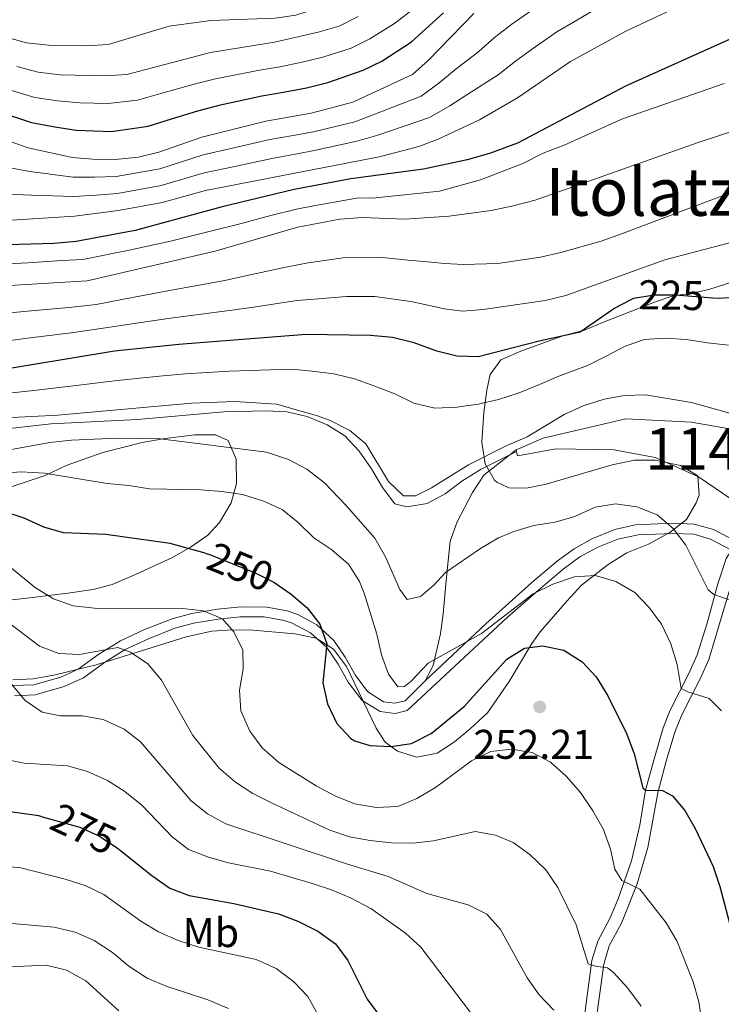
# Model space of a CAD drawing. Units: metres. Extents: x 599847 to 606690, y 4780057 to 4784790.
# Drawn here: x 602791 to 602960, y 4783190 to 4783427 of the extents above; entities that cross this region are included whole.
import ezdxf
from ezdxf.enums import TextEntityAlignment as Align

# ---------------------------------------------------------------- set-up
doc = ezdxf.new("R2010")
doc.units = ezdxf.units.M
doc.header["$MEASUREMENT"] = 0
doc.linetypes.add('DGN Style 3', pattern=[119.47516000000002, 85.33940000000001, -34.13576])
doc.linetypes.add('DGN Style 5', pattern=[59.737579999999994, 25.60182, -34.13576])
for name, color, linetype, lineweight in [('Nivel 12', 7, 'Continuous', 0), ('Nivel 13', 7, 'Continuous', 0), ('Nivel 21', 7, 'Continuous', 0), ('Nivel 22', 7, 'Continuous', 0), ('Nivel 35', 7, 'Continuous', 0), ('Nivel 37', 7, 'Continuous', 0), ('Nivel 4', 7, 'Continuous', 0), ('Nivel 41', 7, 'Continuous', 0), ('Nivel 45', 7, 'Continuous', 0), ('Nivel 48', 7, 'Continuous', 0), ('Nivel 5', 7, 'Continuous', 0), ('Nivel 51', 7, 'Continuous', 0), ('Nivel 57', 7, 'Continuous', 0), ('Nivel 7', 7, 'Continuous', 0)]:
    doc.layers.add(name, color=color, linetype=linetype, lineweight=lineweight)
doc.styles.add('Style-Arial', font='txt')
doc.styles.add('Style-Arial Narrow', font='txt')
doc.styles.add('Style-Helvetica-Narrow-Oblique', font='txt')
doc.styles.add('Style-Times New Roman', font='txt')

# ---------------------------------------------------------------- blocks, each defined once
blk = doc.blocks.new('5PATER')
at = {"layer": 'Nivel 7', "linetype": 'Continuous', "lineweight": 0}
h = blk.add_hatch(color=51, dxfattribs=at)
edge = h.paths.add_edge_path()
edge.add_ellipse((0.02642822265625, -0.02735406160354614), major_axis=(-10.95721237369611, -11.10700355381332), ratio=0.9994222409660318, start_angle=0, end_angle=360)

msp = doc.modelspace()

# ---------------------------------------------------------------- linework, layer by layer
at = {"layer": 'Nivel 12', "color": 142, "linetype": 'Continuous', "lineweight": 13, "elevation": 235.59, "flags": 128}
for points in [[(602910.8999999985, 4783323.699999999), (602917.4699999988, 4783326.52), (602937.4100000001, 4783331.25), (602953.1900000013, 4783330.42), (602978.4200000018, 4783326.01), (602979.3299999982, 4783324.66), (602980.1900000013, 4783323.390000001), (602966.7199999988, 4783309.199999999), (602954.879999999, 4783317.189999999), (602944.4800000004, 4783321.869999999), (602934.6099999994, 4783323.699999999), (602920.5799999982, 4783323.970000001), (602911.25, 4783322.290000001), (602910.9800000004, 4783323.369999999)], [(602910.9800000004, 4783323.369999999), (602910.8999999985, 4783323.699999999)]]:
    msp.add_lwpolyline(points, dxfattribs=at)
at = {"layer": 'Nivel 13', "color": 4, "linetype": 'Continuous', "lineweight": 0, "extrusion": (-0.0002834587857942994, -0.0002021123668052962, 0.9999999394008522), "elevation": -902.0788658957983, "flags": 128}
msp.add_lwpolyline([(602381.3425315358, 4783225.035374593), (602385.7025313601, 4783223.095374381), (602389.5325312056, 4783219.605374234), (602392.7525310777, 4783215.475374134), (602396.722533755, 4783213.41537597), (602399.3125336505, 4783214.275375804), (602403.4625334814, 4783217.055375507), (602407.0625333376, 4783220.62537523), (602413.9725330621, 4783230.575374629), (602417.5725357458, 4783234.525376363), (602421.512535587, 4783238.135376064), (602425.5725354254, 4783241.055375772), (602430.3525352329, 4783243.735375443), (602435.1825350411, 4783246.185375119), (602439.8725348525, 4783247.905374812), (602455.5525370575, 4783251.665375859), (602460.9325368404, 4783252.355375538), (602465.9225366376, 4783252.615375245), (602481.9125388302, 4783251.26537638), (602492.3925384097, 4783249.975375803), (602497.5625382029, 4783249.595375516), (602503.012537986, 4783249.725375202), (602508.2625377737, 4783250.925374875), (602517.9225402214, 4783254.375376273), (602526.0125398971, 4783260.325375687), (602536.5925394706, 4783265.83537497), (602548.6125418209, 4783271.24537619), (602561.052541323, 4783276.135375381), (602565.7925411314, 4783277.715375075), (602596.1925427467, 4783283.395375239), (602618.6525446773, 4783285.01537594), (602635.5325440019, 4783284.095374992), (602643.8225465007, 4783284.315376533), (602654.4325460754, 4783285.715375897), (602670.8125454187, 4783288.395374903), (602676.12254804, 4783289.545376597), (602690.9725474417, 4783293.81537566), (602701.2125470303, 4783297.235375002), (602710.5425494909, 4783301.635376399), (602729.5525487289, 4783312.265375093), (602743.7025509924, 4783318.79537617), (602753.9825505763, 4783322.625375504), (602767.6625528634, 4783326.435376663), (602777.8725524545, 4783328.125376042), (602788.0225520432, 4783328.67537545), (602798.7825544477, 4783329.935376829), (602819.6025536098, 4783330.935375616), (602840.452555608, 4783332.795376405), (602850.672555197, 4783333.095375812), (602855.6725549959, 4783332.815375533), (602860.5825547986, 4783331.675375273), (602865.3425574452, 4783329.695377063), (602869.6025572717, 4783327.065376872), (602873.1025571302, 4783323.345376747), (602876.102557011, 4783319.045376664), (602878.712556906, 4783314.565376606), (602881.7425567843, 4783310.595376514), (602884.6125566699, 4783309.935376361), (602889.4725564755, 4783310.675376069), (602893.8825591318, 4783313.035377789), (602897.8825589716, 4783316.075377498), (602902.5025587864, 4783318.975377174), (602911.0225584432, 4783323.285376597)], dxfattribs=at)
at = {"layer": 'Nivel 13', "color": 4, "linetype": 'Continuous', "lineweight": 0, "extrusion": (0.0001573374616134347, 0.001043227804203309, 0.9999994434601811), "elevation": 5320.634955489017, "flags": 128}
msp.add_lwpolyline([(602991.9654425345, 4783232.372217963), (603001.6654345468, 4783180.692192331), (603002.8954329602, 4783172.202186316), (603003.765431378, 4783164.062180173), (603004.2354297936, 4783154.812174695), (603003.8554266542, 4783130.632167051), (603004.4254250713, 4783126.062159011), (603010.8054234236, 4783111.312155558), (603013.0354218185, 4783102.772149408), (603013.5654202402, 4783096.612142239), (603013.1754202433, 4783092.30214465), (603011.4754186943, 4783083.212139443), (603012.3654155359, 4783067.902126763), (603011.9454155415, 4783063.172129406), (603010.0754139908, 4783058.302121932), (603006.2554140389, 4783050.442126835), (603005.6854124703, 4783047.692117993), (603005.785412468, 4783044.852119522), (603009.5454108492, 4783037.312112575), (603010.1854108423, 4783034.17211418), (603010.3454108387, 4783030.592116101), (603009.3354092799, 4783022.472110253), (603007.7654077224, 4783015.342103958), (603006.2054061703, 4783009.052097205), (603004.655406192, 4783005.792099234), (603001.925406225, 4783002.6321014), (602992.8054047637, 4782994.892096678), (602991.1154032089, 4782992.902087605), (602990.5554032177, 4782989.66208946), (602991.0354016386, 4782986.012080934), (602995.0154015906, 4782976.852085268), (602995.4654000103, 4782972.602077072), (602994.8954000175, 4782968.292079512), (602993.2053984627, 4782961.752072917), (602983.6753954366, 4782946.342062002), (602980.405395478, 4782940.472065732), (602973.8753924109, 4782931.272050947), (602971.4353924431, 4782926.602053888), (602969.7953924611, 4782922.232056534), (602968.7453908995, 4782918.972048048), (602968.285390906, 4782915.842049828), (602968.8153908998, 4782912.912051335), (602970.3753893077, 4782909.792042345), (602981.535387598, 4782900.40203519), (602983.3853859976, 4782895.832026942), (602984.5453859828, 4782888.472030755), (602985.2553796843, 4782857.222005915), (602986.6453796662, 4782846.462011542), (602986.9453780912, 4782841.432003798), (602985.1153765358, 4782831.871998867), (602984.5253765434, 4782826.572001848), (602982.6553749964, 4782818.69199601), (602981.8553734347, 4782813.551988507), (602981.7053734362, 4782807.941991584), (602982.3353718519, 4782802.491984015), (602983.7953718342, 4782797.561986458), (602988.6353702024, 4782788.371980231), (602992.6253670044, 4782778.811963914), (602997.455366943, 4782769.491968192), (602999.3453653492, 4782764.781960014), (603000.5253637619, 4782759.841952076), (603001.4253637493, 4782754.611954775), (603002.4553621635, 4782744.191949842), (603002.825360585, 4782728.661947802), (603002.4153574444, 4782713.171935434), (603000.665355891, 4782703.191930719), (602998.3453543447, 4782693.06192618), (602993.5953512602, 4782678.041914269), (602988.7653481737, 4782657.131905574), (602985.8153466359, 4782647.121901074), (602978.105343584, 4782628.061891846), (602970.9853421003, 4782613.761890363), (602964.8253390267, 4782604.251875687), (602946.4753361084, 4782578.901871627), (602944.3853345625, 4782574.161864117), (602936.1753315143, 4782558.561853088), (602931.6653300002, 4782548.021849133), (602928.6353284605, 4782538.011844644), (602926.4753269143, 4782529.02183946), (602924.8553269356, 4782524.151842374), (602920.8753254116, 4782515.331837395), (602917.6153238788, 4782506.161832489), (602913.3353223577, 4782499.501826383), (602908.3153208494, 4782494.021819757), (602902.5653209202, 4782488.341823792), (602895.5753194317, 4782482.181817859), (602889.8653179295, 4782476.12181166), (602885.1053164154, 4782470.011805335), (602875.12531339, 4782450.851796536), (602873.5453118384, 4782447.27178831), (602872.7053118497, 4782443.841790315), (602872.1053118557, 4782439.03179303), (602875.21530867, 4782420.471781755), (602876.7953070775, 4782415.79177361)], dxfattribs=at)
at = {"layer": 'Nivel 21', "color": 7, "linetype": 'DGN Style 3', "lineweight": 0}
for points in [[(602910.8999999985, 4783323.699999999, 235.59), (602903.1600000001, 4783317.630000001, 235.93), (602900.4200000018, 4783313.470000001, 236.28), (602896.6900000013, 4783306.33, 237.35), (602895.0500000007, 4783301.689999999, 238.31), (602894.0399999991, 4783292.210000001, 240.25), (602893.3099999987, 4783284.17, 242.46), (602892.6799999997, 4783279.32, 243.47), (602890.9299999997, 4783271.720000001, 244.82), (602888.9800000004, 4783267.99, 245.92)], [(602888.9800000004, 4783267.99, 245.92), (602903.5899999999, 4783281.73, 245), (602914.7300000004, 4783291.699999999, 244.16), (602920.8999999985, 4783296.949999999, 243.48), (602924.8900000006, 4783299.890000001, 242.91), (602929.2199999988, 4783302.290000001, 242.26), (602934.7300000004, 4783304.49, 241.53), (602939.6600000001, 4783305.630000001, 240.99), (602948.8099999987, 4783306.01, 240), (602953.8399999999, 4783305.810000001, 239.28), (602958.5700000003, 4783304.529999999, 238.61), (602964.2100000009, 4783301.550000001, 237.97)], [(602962.9100000001, 4783299.52, 237.99), (602961.620000001, 4783297.52, 238.53), (602959.5700000003, 4783291.4, 239.62), (602957.0300000012, 4783281.9, 241.54), (602954.5899999999, 4783274.290000001, 243.26), (602952.620000001, 4783269.790000001, 244.22), (602948.1099999994, 4783260.960000001, 245.98), (602946.3999999985, 4783256.699999999, 246.86), (602944.2699999996, 4783249.460000001, 248.68), (602942.1499999985, 4783241.66, 249.87), (602940.75, 4783233.220000001, 251.86), (602938.75, 4783224.619999999, 253.62), (602935.5500000007, 4783215.4, 255.87), (602933.620000001, 4783210.84, 257.02), (602930.6099999994, 4783205.23, 258.41), (602929.1700000018, 4783200.6, 259.66), (602927.2699999996, 4783185.98, 263.59)], [(602789.629999999, 4783266.9, 265.34), (602794.5799999982, 4783267.029999999, 264.5), (602801.0599999987, 4783268.880000001, 262.76), (602805.3099999987, 4783270.859999999, 261.76), (602810.2699999996, 4783274.42, 261.08), (602815.4699999988, 4783277.65, 259.55), (602821.25, 4783280.380000001, 258.13), (602827.9200000018, 4783283, 256.88), (602832.7300000004, 4783284.26, 256.06), (602838.8999999985, 4783285.32, 254.98), (602844.5399999991, 4783285.859999999, 253.82), (602850.8200000003, 4783285.779999999, 252.83), (602855.6700000018, 4783284.93, 251.92), (602858.25, 4783284.040000001, 251.48), (602862.8500000015, 4783281.49, 250.68), (602866.9400000013, 4783277.779999999, 249.87), (602869.6999999993, 4783273.74, 249.06), (602872.1099999994, 4783269.449999999, 248.22), (602875.1000000015, 4783265.43, 247.43), (602878.9299999997, 4783262.970000001, 247.12), (602881.6499999985, 4783262.619999999, 246.72), (602884.120000001, 4783263.199999999, 246.27), (602888.9800000004, 4783267.99, 245.92)]]:
    msp.add_polyline3d(points, dxfattribs=at)
at = {"layer": 'Nivel 21', "color": 7, "linetype": 'Continuous', "lineweight": 0}
for points in [[(602789.9400000013, 4783264.41, 265.25), (602794.9100000001, 4783264.630000001, 264.5), (602801.9100000001, 4783266.630000001, 262.76), (602806.5199999996, 4783268.779999999, 261.76), (602811.6099999994, 4783272.42, 261.08), (602816.620000001, 4783275.540000001, 259.55), (602822.2100000009, 4783278.18, 258.13), (602828.620000001, 4783280.699999999, 256.88), (602833.129999999, 4783281.890000001, 256.09), (602839.0500000007, 4783282.92, 255.02), (602844.379999999, 4783283.449999999, 253.86), (602850.129999999, 4783283.42, 252.92), (602854.9699999988, 4783282.6, 251.92), (602856.9100000001, 4783281.960000001, 251.56), (602861.2800000012, 4783279.630000001, 250.72), (602865.2300000004, 4783276.050000001, 249.83), (602867.9699999988, 4783272, 249.01), (602870.3900000006, 4783267.699999999, 248.2), (602873.8200000003, 4783263.26, 247.36), (602878.0899999999, 4783260.66, 247.12), (602881.7699999996, 4783260.18, 246.72), (602884.6700000018, 4783260.859999999, 246.27), (602908.870000001, 4783283.34, 244.76), (602916.3399999999, 4783289.92, 244.16), (602922.2800000012, 4783294.970000001, 243.48), (602926.2800000012, 4783297.9, 242.88), (602930.629999999, 4783300.26, 242.2), (602935.4600000009, 4783302.15, 241.53), (602940.3900000006, 4783303.27, 240.96), (602948.7600000016, 4783303.59, 240), (602953.7699999996, 4783303.369999999, 239.23), (602957.8099999987, 4783302.220000001, 238.61), (602962.9100000001, 4783299.52, 237.99)], [(602964.1499999985, 4783295.77, 238.61), (602957.379999999, 4783273.18, 243.26), (602955.4100000001, 4783268.67, 244.22), (602950.8999999985, 4783259.85, 245.99), (602949.2199999988, 4783255.640000001, 246.86), (602947.1499999985, 4783248.65, 248.68), (602945.0899999999, 4783241.02, 249.87), (602942.6700000018, 4783227.85, 252.78), (602940.1600000001, 4783219.07, 254.71), (602936.3599999994, 4783209.6, 257.02), (602933.3900000006, 4783204.07, 258.41), (602932.0500000007, 4783199.699999999, 259.73), (602929.8399999999, 4783183.4, 264.09)]]:
    msp.add_polyline3d(points, dxfattribs=at)
at = {"layer": 'Nivel 22', "color": 30, "linetype": 'DGN Style 5', "lineweight": 30, "flags": 128}
for points, elevation in [([(602958.3900000006, 4783360.35), (602949.2699999996, 4783361.029999999), (602944.2699999996, 4783361.060000001), (602939.2199999988, 4783360.27), (602938.3000000007, 4783359.790000001)], 225), ([(602835.879999999, 4783298.779999999), (602837.2300000004, 4783298.4), (602847.9299999997, 4783294.09), (602851.1700000018, 4783292.460000001), (602852.5, 4783291.790000001), (602853.4800000004, 4783291.119999999)], 250), ([(602796.5899999999, 4783235.220000001), (602805.6900000013, 4783232.73), (602810.2399999984, 4783230.66), (602814.7100000009, 4783227.720000001), (602815.4899999984, 4783227.1)], 275)]:
    msp.add_lwpolyline(points, dxfattribs=dict(at, elevation=elevation))
at = {"layer": 'Nivel 35', "color": 92, "linetype": 'DGN Style 3', "lineweight": 0}
for points in [[(602966.3200000003, 4783365.310000001, 229.77), (602957.3999999985, 4783362.41, 231.29), (602952.5700000003, 4783361.34, 232.06), (602949.0599999987, 4783360.93, 232.32), (602944.2899999991, 4783359.359999999, 232.43), (602932.0300000012, 4783354.560000001, 232.77), (602927.3900000006, 4783352.609999999, 233.56), (602922.1700000018, 4783351.210000001, 234.59), (602912.0399999991, 4783347.560000001, 235.15), (602907.2600000016, 4783345.460000001, 236.18), (602904.6799999997, 4783341.92, 238.54), (602903.8900000006, 4783338.140000001, 240.6), (602903.1700000018, 4783332.73, 242.65), (602902.620000001, 4783325.619999999, 244.12), (602903.4600000009, 4783320.380000001, 246.05), (602905.6700000018, 4783316.449999999, 248.18), (602906.2600000016, 4783315.91, 248.44), (602909.129999999, 4783314.560000001, 248.78), (602913.3900000006, 4783314.51, 248.78), (602918.1999999993, 4783315.48, 248.78), (602934.129999999, 4783320.119999999, 248.89), (602939.5, 4783321.24, 248.89), (602944.4299999997, 4783321.27, 249.19), (602950.6000000015, 4783319.939999999, 250.03), (602954.7800000012, 4783317.48, 251.05), (602955.0799999982, 4783312.800000001, 252.96), (602954.370000001, 4783310.939999999, 253.55), (602952.0500000007, 4783306.91, 254.23), (602948.0100000016, 4783303.77, 254.72), (602942.8200000003, 4783301.02, 255.36), (602937.6099999994, 4783298.9, 256.16), (602933.1400000006, 4783296.1, 256.84), (602926.7300000004, 4783291.119999999, 257.52), (602923.129999999, 4783287.199999999, 258.09), (602916.75, 4783279.800000001, 260.5), (602914.7100000009, 4783277.060000001, 261.16), (602909.25, 4783267.85, 262.29), (602904.0300000012, 4783260.34, 262.86), (602899.870000001, 4783256.41, 263.88), (602896.0300000012, 4783253.32, 264.28), (602891.9100000001, 4783250.540000001, 264.68), (602886.9699999988, 4783249.58, 265.24), (602882.2699999996, 4783251.040000001, 265.44), (602879.3599999994, 4783253.23, 265.47), (602877.1499999985, 4783256.58, 265.47), (602869.9800000004, 4783271.460000001, 265.58), (602866.8999999985, 4783275.65, 265.58), (602862.6600000001, 4783278.300000001, 265.58), (602857.5700000003, 4783279.369999999, 266.22), (602847.370000001, 4783280.24, 267.78), (602842.4100000001, 4783280.34, 268.59), (602837.5399999991, 4783280, 269.43), (602831.3399999999, 4783278.640000001, 271.03), (602821.8599999994, 4783275.66, 272.37), (602809.629999999, 4783271.880000001, 273.3), (602799.3999999985, 4783269.380000001, 273.84), (602794.379999999, 4783268.540000001, 274.55), (602789.4899999984, 4783268.27, 275.53)], [(602787.9699999988, 4783287.41, 267.97), (602792.870000001, 4783287.93, 267.18), (602802.8099999987, 4783289.130000001, 266.34), (602808.9200000018, 4783290.029999999, 265.24), (602813.4899999984, 4783291.26, 263.62), (602819.120000001, 4783293.630000001, 261.83), (602828.0399999991, 4783297.73, 259.56), (602832.3900000006, 4783300.24, 258.09), (602836.5700000003, 4783303.18, 256.95), (602839.3399999999, 4783306.23, 256.04), (602842.2100000009, 4783310.98, 254.91), (602843.4800000004, 4783315.609999999, 253.46), (602843.379999999, 4783321.52, 253.21), (602841.4299999997, 4783326.01, 253.09), (602838.4100000001, 4783327.359999999, 252.87), (602833.4100000001, 4783327.35, 252.84), (602826.2199999988, 4783326.5, 253.09), (602820.7100000009, 4783325.52, 254.12), (602811.2600000016, 4783323.07, 256.36), (602802.3900000006, 4783319.98, 258.09), (602797.3299999982, 4783317.58, 258.2), (602787.6700000018, 4783314.290000001, 258.27)]]:
    msp.add_polyline3d(points, dxfattribs=at)
at = {"layer": 'Nivel 4', "color": 30, "linetype": 'Continuous', "lineweight": 30, "flags": 128}
for points, elevation in [([(602987.6099999994, 4783432.210000001), (602981.1499999985, 4783430.34), (602965.7399999984, 4783424.24), (602937.3099999987, 4783411.48), (602911.2600000016, 4783397.689999999), (602904.4600000009, 4783395.210000001), (602899.1499999985, 4783393.710000001), (602888.6099999994, 4783391.41), (602871.0100000016, 4783389.09), (602857.3900000006, 4783386.540000001), (602839.9899999984, 4783382.359999999), (602818.9899999984, 4783376.65), (602804.8000000007, 4783374.02), (602799.5, 4783373.48), (602788.1900000013, 4783373.189999999)], 200), ([(602785.8900000006, 4783405.35), (602794.0100000016, 4783402.66), (602799.629999999, 4783401.619999999), (602804.8000000007, 4783400.859999999), (602813.3500000015, 4783400.51), (602822.129999999, 4783401.779999999), (602827.8000000007, 4783403.59), (602834.1700000018, 4783405.529999999), (602839.629999999, 4783406.91), (602849.5899999999, 4783409.1), (602855.2199999988, 4783410.060000001), (602860.3900000006, 4783411.060000001), (602865.5199999996, 4783412.369999999), (602873.9899999984, 4783415.33), (602878.5300000012, 4783417.5), (602885.6499999985, 4783422.109999999), (602893.4100000001, 4783429.1)], 175), ([(603030.9299999997, 4783311.310000001), (603034.4100000001, 4783314.9), (603037.2899999991, 4783319), (603039.8299999982, 4783323.779999999), (603041.4699999988, 4783328.51), (603042.0399999991, 4783332.27), (603042.2600000016, 4783337.359999999), (603041.6400000006, 4783342.32), (603039.0100000016, 4783352.189999999), (603037.3999999985, 4783356.779999999), (603032.1400000006, 4783365.41), (603034.4100000001, 4783369.859999999), (603034.4699999988, 4783372.02), (603033.0599999987, 4783373.949999999), (603029.2800000012, 4783375.279999999), (603024.2800000012, 4783375.26), (603014.3299999982, 4783373.43), (603004.3999999985, 4783371.02), (602989.9800000004, 4783365.800000001), (602969.7699999996, 4783360.84), (602959.6999999993, 4783360.25), (602958.3900000006, 4783360.35)], 225), ([(602938.3000000007, 4783359.790000001), (602934.7199999988, 4783357.92), (602926.3900000006, 4783352.15), (602916.5100000016, 4783349.98), (602901.75, 4783346.16), (602896.6400000006, 4783346.300000001), (602891.7899999991, 4783347.51), (602886.3099999987, 4783349.540000001), (602881.1099999994, 4783350.84), (602875.7600000016, 4783351.34), (602860.3099999987, 4783351.540000001), (602829.5300000012, 4783349.109999999), (602814.0300000012, 4783347.51), (602783.3500000015, 4783342.5)], 225), ([(602835.879999999, 4783298.779999999), (602827.4699999988, 4783301.130000001), (602811.9699999988, 4783303.35), (602801.7699999996, 4783303.74), (602796.9600000009, 4783305.119999999), (602792.2100000009, 4783307.25), (602787.3200000003, 4783308.880000001)], 250), ([(602853.4800000004, 4783291.119999999), (602856.629999999, 4783288.960000001), (602860.4899999984, 4783285.640000001), (602863.5700000003, 4783281.710000001), (602865.25, 4783276.960000001), (602864.2699999996, 4783267.5), (602865.4400000013, 4783262.48), (602867.6499999985, 4783257.76), (602871.0799999982, 4783254.130000001), (602871.9800000004, 4783253.58), (602875.6099999994, 4783252.439999999), (602880.7300000004, 4783252.16), (602885.6700000018, 4783252.93), (602890.4100000001, 4783255.32), (602898.370000001, 4783261.859999999), (602908.6799999997, 4783273.27), (602912.9299999997, 4783275.9), (602917.2600000016, 4783276.48), (602922.4299999997, 4783275.41), (602926.870000001, 4783272.619999999), (602930.2600000016, 4783268.949999999), (602933.0300000012, 4783264.42), (602937.620000001, 4783255.130000001), (602939.3900000006, 4783250.449999999), (602941.4699999988, 4783242.220000001), (602942.1099999994, 4783241.67), (602946.2300000004, 4783241.560000001), (602948.6700000018, 4783240.290000001), (602951.629999999, 4783236.75), (602954.1499999985, 4783232.43), (602958.4200000018, 4783223.26), (602960.0399999991, 4783218.41), (602965.0100000016, 4783199.51)], 250), ([(602796.5899999999, 4783235.220000001), (602795.7699999996, 4783235.439999999), (602785.3500000015, 4783236.93)], 275), ([(602815.4899999984, 4783227.1), (602823.0300000012, 4783221.1), (602827.3900000006, 4783218.02), (602832.0500000007, 4783216.220000001), (602842.8399999999, 4783214.290000001), (602853.5700000003, 4783211.859999999), (602858.2699999996, 4783210.040000001), (602863.0700000003, 4783207.68), (602867.379999999, 4783204.6), (602870.3500000015, 4783200.58), (602874.9499999993, 4783191.26), (602884.5500000007, 4783178.49)], 275)]:
    msp.add_lwpolyline(points, dxfattribs=dict(at, elevation=elevation))
at = {"layer": 'Nivel 5', "color": 30, "linetype": 'Continuous', "lineweight": 0, "flags": 128}
for points, elevation in [([(602919.3000000007, 4783471.48), (602907.1799999997, 4783461.689999999), (602896.7899999991, 4783454.34), (602876.6900000013, 4783437.57), (602872.3900000006, 4783434.57), (602868.0300000012, 4783432.1), (602862.9699999988, 4783430.279999999), (602857.7699999996, 4783428.540000001), (602852.8099999987, 4783427.869999999), (602837.2399999984, 4783427.26), (602827.2100000009, 4783425.9), (602812.4699999988, 4783421.460000001), (602807.3399999999, 4783421.210000001), (602798.0899999999, 4783421.310000001), (602792.7699999996, 4783421.869999999), (602777.9299999997, 4783425.970000001)], 160), ([(603049.4200000018, 4783445.800000001), (603044.3200000003, 4783447.380000001), (603034.2600000016, 4783448.050000001), (603012.0599999987, 4783447.609999999), (602995.8500000015, 4783446.23), (602980.8900000006, 4783443.439999999), (602960.5399999991, 4783436.189999999), (602947.2100000009, 4783429.26), (602937.3599999994, 4783424.68), (602924.0100000016, 4783417.369999999), (602911.2699999996, 4783408.6), (602902.0500000007, 4783403.35), (602892.1000000015, 4783398.68), (602887.4400000013, 4783396.869999999), (602877.8900000006, 4783394.43), (602836.0199999996, 4783386.26), (602825.5700000003, 4783383.42), (602814.9899999984, 4783381.460000001), (602804.4100000001, 4783380.08), (602788.0799999982, 4783379.01)], 195), ([(602788.1799999997, 4783410.76), (602794.7899999991, 4783408.74), (602800.2899999991, 4783407.9), (602805.7399999984, 4783407.460000001), (602812.5100000016, 4783407.23), (602819.5599999987, 4783408.040000001), (602825.25, 4783409.689999999), (602833.2699999996, 4783411.92), (602838.4200000018, 4783413.24), (602848.629999999, 4783415.189999999), (602853.9100000001, 4783416.07), (602859.3200000003, 4783417.220000001), (602864.3299999982, 4783418.439999999), (602871.129999999, 4783420.630000001), (602875.6600000001, 4783422.859999999), (602881.5899999999, 4783426.560000001), (602889.6099999994, 4783432.83)], 170), ([(602933.7699999996, 4783432.25), (602925.1900000013, 4783427.15), (602920.7600000016, 4783424.52), (602914.870000001, 4783420.449999999), (602910.7399999984, 4783417.449999999), (602906.5799999982, 4783414.18), (602899.2699999996, 4783409.49), (602894.9100000001, 4783406.699999999), (602890.0399999991, 4783403.859999999), (602877.5399999991, 4783399.630000001), (602872.5, 4783398.17), (602862.5899999999, 4783396), (602857.6799999997, 4783395.08), (602852.4200000018, 4783394.1), (602842.6400000006, 4783392.01)], 190), ([(602917.5199999996, 4783431.68), (602909.8599999994, 4783426.369999999), (602905.7100000009, 4783423.199999999), (602901.8900000006, 4783419.77), (602896.4899999984, 4783415.640000001), (602892.3099999987, 4783412.189999999), (602887.9899999984, 4783409.050000001), (602877.1999999993, 4783404.83), (602872.0300000012, 4783402.880000001), (602862.0199999996, 4783400.449999999), (602857.1000000015, 4783399.560000001), (602851.4800000004, 4783398.550000001), (602841.7399999984, 4783396.300000001), (602835.3900000006, 4783394.85), (602824.9899999984, 4783391.48)], 185), ([(602900.6900000013, 4783428.949999999), (602889.7100000009, 4783417.67), (602885.9299999997, 4783414.23), (602871.5500000007, 4783407.59), (602861.4499999993, 4783404.9), (602850.5399999991, 4783403.01), (602835.0700000003, 4783399.140000001), (602824.6999999993, 4783395.52), (602819.8500000015, 4783394.33), (602814.1799999997, 4783393.790000001), (602808.8399999999, 4783393.83), (602803.8599999994, 4783394.26), (602793.2199999988, 4783396.59), (602783.6000000015, 4783399.939999999)], 180), ([(602872.8000000007, 4783428.23), (602868.2699999996, 4783425.93), (602863.129999999, 4783424.51), (602852.6000000015, 4783422.09), (602837.2199999988, 4783419.57), (602816.9899999984, 4783414.300000001), (602811.6799999997, 4783413.949999999), (602800.9499999993, 4783414.189999999), (602795.5899999999, 4783414.82), (602790.4699999988, 4783416.17)], 165), ([(603048.9299999997, 4783407.779999999), (603044.2699999996, 4783410.34), (603039.5, 4783411.859999999), (603028.6400000006, 4783412.98), (603018.5300000012, 4783412.970000001), (603013.4600000009, 4783412.34), (603000.6000000015, 4783410.210000001), (602984.9499999993, 4783406.66), (602970.0300000012, 4783402.85), (602954.8399999999, 4783397.83), (602915.5500000007, 4783383.92), (602910.2300000004, 4783382.550000001), (602904.9100000001, 4783381.48), (602894.8000000007, 4783380.119999999), (602884.0100000016, 4783379.4), (602873.8900000006, 4783379.779999999), (602868.3900000006, 4783379.369999999), (602858.2399999984, 4783377.470000001), (602838.2899999991, 4783371.689999999), (602807.4400000013, 4783364.460000001), (602785.9899999984, 4783363.23)], 210), ([(602961.120000001, 4783412.09), (602936.5599999987, 4783403.560000001), (602922.5399999991, 4783397.189999999), (602917.4499999993, 4783395.27), (602912.5100000016, 4783392.77), (602902.3299999982, 4783388.890000001), (602892.4499999993, 4783386.16), (602876.25, 4783384.470000001), (602872.9299999997, 4783384.52), (602863.370000001, 4783382.82), (602858.25, 4783381.84), (602851.7699999996, 4783380.279999999), (602843.7300000004, 4783378.1), (602837.5300000012, 4783376.540000001), (602832.6799999997, 4783375.35), (602827.5500000007, 4783374.08), (602817.5399999991, 4783371.9), (602806.4299999997, 4783369.66), (602801.4400000013, 4783369.359999999), (602793.120000001, 4783368.869999999), (602786.6799999997, 4783368.49)], 205), ([(602842.6400000006, 4783392.01), (602835.6999999993, 4783390.550000001), (602825.2800000012, 4783387.449999999), (602814.7199999988, 4783385.57), (602809.6400000006, 4783385.15), (602804.2300000004, 4783384.800000001), (602794.0199999996, 4783385.140000001), (602788.2199999988, 4783385.42)], 190), ([(602824.9899999984, 4783391.48), (602814.4499999993, 4783389.68), (602809.2399999984, 4783389.49), (602804.0399999991, 4783389.529999999), (602793.620000001, 4783390.859999999), (602788.3599999994, 4783391.82)], 185), ([(602967.6799999997, 4783387.68), (602936.370000001, 4783375.800000001), (602931.4699999988, 4783374.09), (602921.6900000013, 4783371.34), (602916.8099999987, 4783370.24), (602906.5100000016, 4783368.65), (602898.1900000013, 4783368.42), (602893.6700000018, 4783368.710000001), (602890.4699999988, 4783369.029999999), (602884.7800000012, 4783369.439999999), (602877.9299999997, 4783370.17), (602869.1799999997, 4783370.040000001), (602860.75, 4783368.800000001), (602855.7300000004, 4783367.9), (602846, 4783365.779999999), (602840.6400000006, 4783364.58), (602830.8299999982, 4783362.790000001), (602825.629999999, 4783361.880000001), (602815.8299999982, 4783360.02), (602809.6400000006, 4783358.810000001), (602803.0199999996, 4783358.08), (602793.0700000003, 4783357.16), (602787.1099999994, 4783356.65)], 215), ([(602981.3500000015, 4783378.68), (602946.7699999996, 4783369.59), (602922.9200000018, 4783360.939999999), (602917.9499999993, 4783359.74), (602902.9499999993, 4783357.6), (602897.9699999988, 4783357.18), (602893.5799999982, 4783357.720000001), (602891.129999999, 4783358.27), (602885.5399999991, 4783359.5), (602876.8399999999, 4783360.75), (602869.9699999988, 4783360.720000001), (602863.25, 4783360.130000001), (602858.0199999996, 4783359.720000001), (602848.1700000018, 4783358.26), (602843, 4783357.470000001), (602833.1099999994, 4783356.18), (602827.5799999982, 4783355.49), (602817.7100000009, 4783354.050000001), (602811.8299999982, 4783353.16), (602803.5899999999, 4783351.99), (602793.6799999997, 4783350.720000001), (602788.2300000004, 4783350.060000001)], 220), ([(602962.1600000001, 4783348.98), (602957.0899999999, 4783349.51), (602951.9299999997, 4783350.32), (602946.8999999985, 4783350.630000001), (602941.7899999991, 4783350.34), (602937.0599999987, 4783348.689999999), (602932.629999999, 4783346.32), (602928.1400000006, 4783344.08), (602921.1900000013, 4783341.48), (602916.5599999987, 4783339.460000001), (602911.6900000013, 4783337.5), (602906.6700000018, 4783335.880000001), (602901.7899999991, 4783334.710000001), (602896.6099999994, 4783334.02), (602891.3399999999, 4783333.75), (602886.25, 4783335.02), (602881.629999999, 4783337.27), (602876.8099999987, 4783339.119999999), (602871.9699999988, 4783340.880000001), (602866.9200000018, 4783342.029999999), (602861.7399999984, 4783342.710000001), (602856.7300000004, 4783343.16), (602849.2100000009, 4783342.92), (602841.7300000004, 4783342.67)], 230), ([(602841.7300000004, 4783342.67), (602836.5, 4783342.380000001), (602831.0700000003, 4783342.060000001), (602824.9299999997, 4783341.48), (602814.6799999997, 4783340.49), (602804.7699999996, 4783339.24), (602794.4899999984, 4783338.050000001), (602784.0300000012, 4783336.890000001)], 230), ([(602963.0599999987, 4783332.449999999), (602953.1999999993, 4783335.18), (602942.1499999985, 4783336.98), (602937.0599999987, 4783336.810000001), (602932.1400000006, 4783335.93), (602927.1000000015, 4783334.32), (602922.5399999991, 4783332.27), (602913.5599999987, 4783326.83), (602908.5500000007, 4783324.67), (602899.4299999997, 4783320.08), (602890.5399999991, 4783314.529999999), (602886.629999999, 4783312.65), (602883.7800000012, 4783312.640000001), (602880.1400000006, 4783316.07), (602874.6400000006, 4783325.199999999), (602870.7899999991, 4783328.4), (602866.0700000003, 4783330.82), (602862.9800000004, 4783331.949999999), (602853.1499999985, 4783334.77), (602843.0799999982, 4783335.380000001), (602832.6099999994, 4783335.02), (602800.3999999985, 4783332.130000001), (602779.7199999988, 4783331.01)], 235), ([(602963.2899999991, 4783287.27), (602958.620000001, 4783288.810000001), (602957.2600000016, 4783289.970000001), (602951.8399999999, 4783300.720000001), (602948.7899999991, 4783304.800000001), (602944.9600000009, 4783308.02), (602940.0599999987, 4783309.949999999), (602934.8900000006, 4783310.68), (602929.9499999993, 4783309.91), (602925.0899999999, 4783307.689999999), (602920.3000000007, 4783306.27), (602915.2100000009, 4783305.470000001), (602910.3599999994, 4783304.050000001), (602906.6799999997, 4783302.51), (602902.3099999987, 4783299.91), (602893.870000001, 4783294.15), (602891.1000000015, 4783291.130000001), (602887.879999999, 4783288.33), (602884.6600000001, 4783287.619999999), (602882.8399999999, 4783290.02), (602879.4100000001, 4783297.949999999), (602876.8500000015, 4783302.41), (602869.8599999994, 4783310.42), (602864.7100000009, 4783315.810000001), (602860.4400000013, 4783319.060000001), (602856.0300000012, 4783321.42), (602850.6999999993, 4783323.140000001), (602825.0700000003, 4783326.359999999), (602814.7300000004, 4783326.57), (602803.6600000001, 4783326.060000001), (602798.4699999988, 4783325.48), (602788.2899999991, 4783323.619999999)], 240), ([(602960.4299999997, 4783260.810000001), (602957.5100000016, 4783263.779999999), (602952.3099999987, 4783265.33), (602950.6999999993, 4783266.15), (602949.7899999991, 4783271.960000001), (602948.2300000004, 4783276.970000001), (602945.9600000009, 4783281.68), (602943.0199999996, 4783285.720000001), (602939.5300000012, 4783289.300000001), (602934.9499999993, 4783292.01), (602930.0100000016, 4783293.449999999), (602925.0199999996, 4783293.109999999), (602919.7899999991, 4783291.35), (602915.0700000003, 4783288.970000001), (602902.5399999991, 4783279.43), (602889.6799999997, 4783272.310000001), (602885.6099999994, 4783267.949999999), (602883.9899999984, 4783266.689999999), (602882.3500000015, 4783266.6), (602880.120000001, 4783269.6), (602878.4699999988, 4783274.32), (602877.3000000007, 4783279.310000001), (602874.2899999991, 4783289.15), (602873.1600000001, 4783291.98), (602870.4600000009, 4783296.189999999), (602866.4600000009, 4783299.640000001), (602862.129999999, 4783302.52), (602858.3500000015, 4783306.210000001), (602854.4699999988, 4783309.380000001), (602849.8200000003, 4783311.43), (602844.9299999997, 4783312.960000001), (602839.9400000013, 4783313.720000001), (602834.9100000001, 4783314.109999999), (602822.4699999988, 4783314.310000001), (602817.5300000012, 4783315.15), (602812.2399999984, 4783315.619999999), (602797.1600000001, 4783318.07), (602791.5100000016, 4783318.4), (602786.3500000015, 4783318.02)], 245), ([(602960.3900000006, 4783154.800000001), (602954.9600000009, 4783190.6), (602953.6099999994, 4783195.42), (602949.6900000013, 4783205.27), (602947.1400000006, 4783209.68), (602940.7300000004, 4783217.77), (602936.3900000006, 4783219.83), (602934.7300000004, 4783222.57), (602933.7100000009, 4783227.43), (602931.9499999993, 4783232.33), (602929.4600000009, 4783236.699999999), (602926.4899999984, 4783241.060000001), (602923, 4783245.060000001), (602919.1999999993, 4783248.380000001), (602914.7899999991, 4783250.720000001), (602909.7800000012, 4783251.51), (602904.8099999987, 4783250.939999999), (602900.1499999985, 4783248.75), (602891.4899999984, 4783242.279999999), (602887, 4783239.619999999), (602882.3900000006, 4783237.710000001), (602877.1400000006, 4783237.5), (602872.0199999996, 4783238.390000001), (602867.3599999994, 4783240.189999999), (602862.6499999985, 4783242.720000001), (602853.6499999985, 4783248.300000001), (602849.6499999985, 4783251.84), (602846.7199999988, 4783255.890000001), (602844.5399999991, 4783260.779999999), (602844.1799999997, 4783265.77), (602845.0500000007, 4783270.93), (602845.0199999996, 4783275.390000001), (602842.8000000007, 4783279.869999999), (602840.0899999999, 4783282.970000001), (602835.4699999988, 4783284.869999999), (602830.4499999993, 4783285.460000001), (602809.2300000004, 4783285.52), (602804.0300000012, 4783286.140000001), (602799.3099999987, 4783287.790000001), (602794.9499999993, 4783290.439999999), (602787, 4783296.939999999)], 255), ([(602941.0799999982, 4783189.57), (602937.7800000012, 4783194), (602934.3900000006, 4783197.68), (602932.9699999988, 4783198.810000001), (602930.0599999987, 4783199.16), (602928.2899999991, 4783199.800000001), (602925.4400000013, 4783209.18), (602920.9800000004, 4783218.140000001), (602918.1000000015, 4783222.449999999), (602914.2600000016, 4783226.109999999), (602910.2199999988, 4783229.050000001), (602905.9699999988, 4783230.82), (602901.0700000003, 4783231.699999999), (602891, 4783229.460000001), (602886.0300000012, 4783228.9), (602880.8900000006, 4783228.92), (602875.6900000013, 4783229.48), (602870.7300000004, 4783230.42), (602865.9899999984, 4783232.029999999), (602851.870000001, 4783238.58), (602847.4100000001, 4783240.85), (602843.1999999993, 4783243.560000001), (602839.3200000003, 4783246.98), (602832.9400000013, 4783254.869999999), (602825.3900000006, 4783268.189999999), (602822.0700000003, 4783272.109999999), (602817.9299999997, 4783274.9), (602814.8099999987, 4783276.02), (602805.6099999994, 4783274.41), (602800.6000000015, 4783274.609999999), (602795.9400000013, 4783276.42), (602787.4699999988, 4783282.84)], 260), ([(602920.0399999991, 4783188.59), (602916.4800000004, 4783192.310000001), (602913.5500000007, 4783196.359999999), (602907.1700000018, 4783208.08), (602903.8200000003, 4783211.75), (602899.3599999994, 4783214), (602889.3900000006, 4783216.710000001), (602880.0700000003, 4783220.85), (602870.0300000012, 4783223.85), (602840.8999999985, 4783233.550000001), (602836.4400000013, 4783235.93), (602832.5500000007, 4783239.07), (602820.3000000007, 4783253.310000001), (602816.3500000015, 4783256.380000001), (602811.2699999996, 4783258.720000001), (602806.3399999999, 4783259.550000001), (602801.0300000012, 4783259.59), (602796.6099999994, 4783260.49), (602792.4800000004, 4783263.310000001), (602789.2100000009, 4783267.18)], 265), ([(602906.8000000007, 4783178.92), (602887.9499999993, 4783203.76), (602884.2399999984, 4783207.119999999), (602875.8900000006, 4783213.08), (602870.9899999984, 4783215.65), (602866.3900000006, 4783217.6), (602861.4899999984, 4783219.210000001), (602851.6600000001, 4783222.08), (602841.5500000007, 4783224.16), (602836.7300000004, 4783225.470000001), (602831.879999999, 4783227.310000001), (602827.9499999993, 4783230.4), (602820.629999999, 4783238.02), (602816.5500000007, 4783241.290000001), (602812.3500000015, 4783244), (602807.5100000016, 4783246.140000001), (602802.6999999993, 4783247.49), (602792.2100000009, 4783248.18), (602787.5, 4783249.09)], 270), ([(602868.3000000007, 4783178.17), (602860.6900000013, 4783191.890000001), (602857.2300000004, 4783195.5), (602853.0100000016, 4783198.67), (602848.2199999988, 4783200.84), (602834.3999999985, 4783203.76), (602829.4100000001, 4783205.380000001), (602824.6700000018, 4783207.48), (602820.3999999985, 4783210.08), (602811.4499999993, 4783216.48), (602806.9299999997, 4783218.619999999), (602802.1000000015, 4783220.18), (602791.4699999988, 4783222.92), (602786.370000001, 4783223.43)], 280), ([(602841.5500000007, 4783189), (602836.5899999999, 4783191.07), (602826.5199999996, 4783194.35), (602821.9200000018, 4783196.32), (602817.5100000016, 4783199.189999999), (602813.5399999991, 4783202.51), (602809.1700000018, 4783205.42), (602804.5700000003, 4783207.369999999), (602799.4600000009, 4783208.59), (602783.75, 4783209.949999999)], 285), ([(602815.0500000007, 4783188.390000001), (602807.1600000001, 4783195.630000001), (602802.4200000018, 4783198.220000001), (602797.5899999999, 4783199.470000001), (602781.4899999984, 4783198.73)], 290)]:
    msp.add_lwpolyline(points, dxfattribs=dict(at, elevation=elevation))
at = {"layer": 'Nivel 51', "color": 142, "linetype": 'Continuous', "lineweight": 13, "elevation": 236.64, "flags": 128}
msp.add_lwpolyline([(602910.9800000004, 4783323.369999999), (602911.25, 4783322.290000001), (602920.5799999982, 4783323.970000001), (602934.6099999994, 4783323.699999999), (602944.4800000004, 4783321.869999999), (602954.879999999, 4783317.189999999), (602966.7199999988, 4783309.199999999), (602980.1900000013, 4783323.390000001), (602979.3299999982, 4783324.66), (602978.4200000018, 4783326.01), (602953.1900000013, 4783330.42), (602937.4100000001, 4783331.25), (602917.4699999988, 4783326.52), (602910.8999999985, 4783323.699999999)], close=True, dxfattribs=at)
at = {"layer": 'Nivel 57', "color": 92, "linetype": 'DGN Style 3', "lineweight": 0}
for points in [[(602789.4899999984, 4783268.27, 275.53), (602794.379999999, 4783268.540000001, 274.55), (602799.3999999985, 4783269.380000001, 273.84), (602809.629999999, 4783271.880000001, 273.3), (602821.8599999994, 4783275.66, 272.37), (602831.3399999999, 4783278.640000001, 271.03), (602837.5399999991, 4783280, 269.43), (602842.4100000001, 4783280.34, 268.59), (602847.370000001, 4783280.24, 267.78), (602857.5700000003, 4783279.369999999, 266.22), (602862.6600000001, 4783278.300000001, 265.58), (602866.8999999985, 4783275.65, 265.58), (602869.9800000004, 4783271.460000001, 265.58), (602877.1499999985, 4783256.58, 265.47), (602879.3599999994, 4783253.23, 265.47), (602882.2699999996, 4783251.040000001, 265.44), (602886.9699999988, 4783249.58, 265.24), (602891.9100000001, 4783250.540000001, 264.68), (602896.0300000012, 4783253.32, 264.28), (602899.870000001, 4783256.41, 263.88), (602904.0300000012, 4783260.34, 262.86), (602909.25, 4783267.85, 262.29), (602914.7100000009, 4783277.060000001, 261.16), (602916.75, 4783279.800000001, 260.5), (602923.129999999, 4783287.199999999, 258.09), (602926.7300000004, 4783291.119999999, 257.52), (602933.1400000006, 4783296.1, 256.84), (602937.6099999994, 4783298.9, 256.16), (602942.8200000003, 4783301.02, 255.36), (602948.0100000016, 4783303.77, 254.72), (602952.0500000007, 4783306.91, 254.23), (602954.370000001, 4783310.939999999, 253.55), (602955.0799999982, 4783312.800000001, 252.96), (602954.7800000012, 4783317.48, 251.05), (602950.6000000015, 4783319.939999999, 250.03), (602944.4299999997, 4783321.27, 249.19), (602939.5, 4783321.24, 248.89), (602934.129999999, 4783320.119999999, 248.89), (602918.1999999993, 4783315.48, 248.78), (602913.3900000006, 4783314.51, 248.78), (602909.129999999, 4783314.560000001, 248.78), (602906.2600000016, 4783315.91, 248.44), (602905.6700000018, 4783316.449999999, 248.18), (602903.4600000009, 4783320.380000001, 246.05), (602902.620000001, 4783325.619999999, 244.12), (602903.1700000018, 4783332.73, 242.65), (602903.8900000006, 4783338.140000001, 240.6), (602904.6799999997, 4783341.92, 238.54), (602907.2600000016, 4783345.460000001, 236.18), (602912.0399999991, 4783347.560000001, 235.15), (602922.1700000018, 4783351.210000001, 234.59), (602927.3900000006, 4783352.609999999, 233.56), (602932.0300000012, 4783354.560000001, 232.77), (602944.2899999991, 4783359.359999999, 232.43), (602949.0599999987, 4783360.93, 232.32), (602952.5700000003, 4783361.34, 232.06), (602957.3999999985, 4783362.41, 231.29), (602966.3200000003, 4783365.310000001, 229.77)], [(602787.6700000018, 4783314.290000001, 258.27), (602797.3299999982, 4783317.58, 258.2), (602802.3900000006, 4783319.98, 258.09), (602811.2600000016, 4783323.07, 256.36), (602820.7100000009, 4783325.52, 254.12), (602826.2199999988, 4783326.5, 253.09), (602833.4100000001, 4783327.35, 252.84), (602838.4100000001, 4783327.359999999, 252.87), (602841.4299999997, 4783326.01, 253.09), (602843.379999999, 4783321.52, 253.21), (602843.4800000004, 4783315.609999999, 253.46), (602842.2100000009, 4783310.98, 254.91), (602839.3399999999, 4783306.23, 256.04), (602836.5700000003, 4783303.18, 256.95), (602832.3900000006, 4783300.24, 258.09), (602828.0399999991, 4783297.73, 259.56), (602819.120000001, 4783293.630000001, 261.83), (602813.4899999984, 4783291.26, 263.62), (602808.9200000018, 4783290.029999999, 265.24), (602802.8099999987, 4783289.130000001, 266.34), (602792.870000001, 4783287.93, 267.18), (602787.9699999988, 4783287.41, 267.97)]]:
    msp.add_polyline3d(points, dxfattribs=at)

# ---------------------------------------------------------------- block references
at = {"layer": 'Nivel 7', "color": 51, "linetype": 'Continuous', "lineweight": 0, "xscale": 0.1000009313241567, "yscale": 0.1000009313241567, "zscale": 0.1000009313241567}
msp.add_blockref('5PATER', (602916.6099999994, 4783261.73, 252.21), dxfattribs=at)

# ---------------------------------------------------------------- texts
at = {"layer": 'Nivel 37', "color": 92, "linetype": 'Continuous', "lineweight": 0, "style": 'Style-Arial Narrow'}
msp.add_text('Mb', height=6.99996, dxfattribs=at).set_placement((602837.2848305851, 4783207.29998, 278.32), align=Align.MIDDLE_CENTER)
at = {"layer": 'Nivel 41', "color": 7, "linetype": 'Continuous', "lineweight": 0, "style": 'Style-Helvetica-Narrow-Oblique'}
for s, rotation, p in [('225', 359.0000000146313, (602948.365913365, 4783361.039692102, 225)), ('250', 338.0556993869428, (602844.4044307098, 4783295.518300543, 250)), ('275', 335.0000000266983, (602806.585088402, 4783232.318528933, 275))]:
    msp.add_text(s, height=6.9999, rotation=rotation, dxfattribs=at).set_placement(p, align=Align.MIDDLE_CENTER)
at = {"layer": 'Nivel 41', "color": 7, "linetype": 'Continuous', "lineweight": 0, "style": 'Style-Arial'}
msp.add_text('252.21', height=6.99996, dxfattribs=at).set_placement((602900.6000000015, 4783249.199999999, 252.21))
at = {"layer": 'Nivel 45', "color": 7, "linetype": 'Continuous', "lineweight": 0, "style": 'Style-Times New Roman'}
msp.add_text('Itolatza', height=11.49996, dxfattribs=at).set_placement((602945.7416631803, 4783385.939979998, 212.81), align=Align.MIDDLE_CENTER)
at = {"layer": 'Nivel 48', "color": 142, "linetype": 'Continuous', "lineweight": 0, "style": 'Style-Arial Narrow'}
msp.add_text('114', height=9.99996, dxfattribs=at).set_placement((602953.4446221031, 4783323.96998, 236.64), align=Align.MIDDLE_CENTER)

doc.saveas('drawing.dxf')
